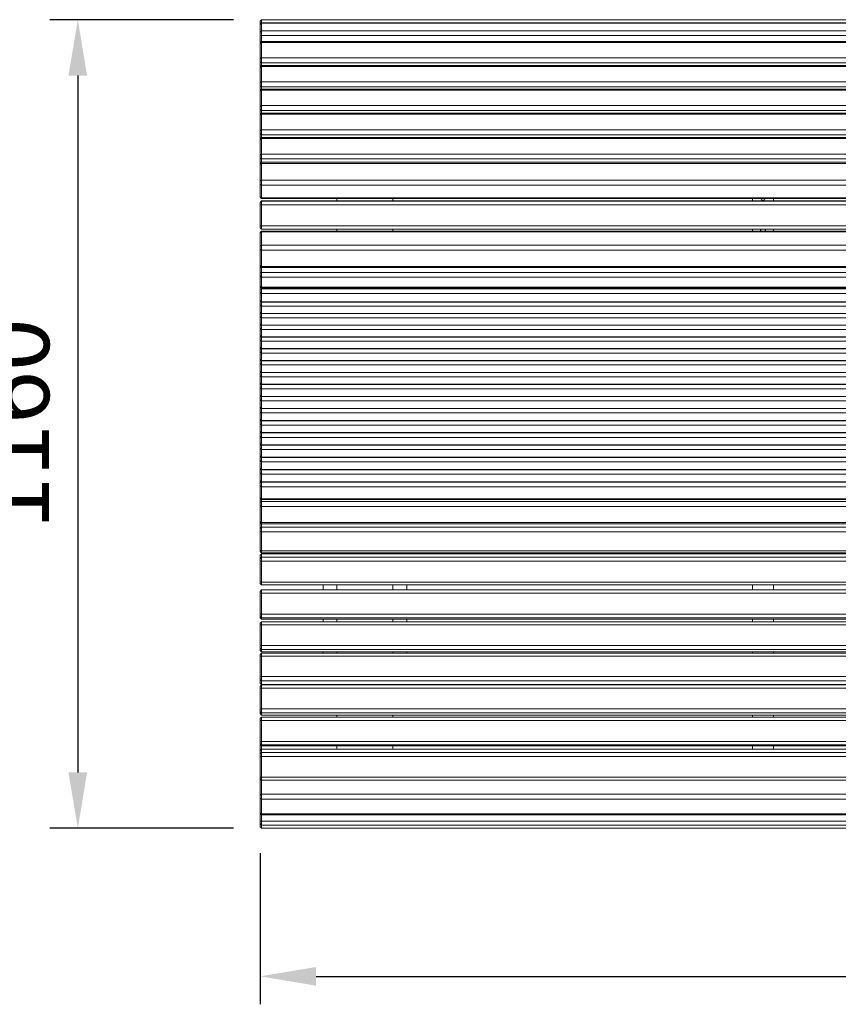
# Model space of a CAD drawing. Units: millimetres. Extents: x 134 to 12255, y 254 to 10672.
# Drawn here: x 2227 to 3399, y 3562 to 4972 of the extents above; entities that cross this region are included whole.
import ezdxf

# ---------------------------------------------------------------- set-up
doc = ezdxf.new("R2010")
doc.units = ezdxf.units.MM
doc.header["$PDSIZE"] = -1
doc.layers.add('VELOPA-DIM', color=2, linetype='Continuous', lineweight=15)
doc.layers.add('VELOPA-Dun', color=6, linetype='Continuous', lineweight=9)
doc.styles.add('2-5TXT', font='arial.ttf')
doc.dimstyles.new('VELOPA', dxfattribs={"dimscale": 0, "dimtxt": 2.5, "dimasz": 2, "dimexe": 1, "dimexo": 1, "dimgap": 1, "dimtad": 1, "dimdec": 0, "dimdsep": 46, "dimtxsty": '2-5TXT', "dimcen": 8, "dimadec": 1, "dimazin": 0, "dimtfac": 1, "dimtdec": 0, "dimtmove": 0, "dimatfit": 3, "dimfxl": 1, "dimtolj": 1, "dimtzin": 0, "dimarcsym": 0})

# ---------------------------------------------------------------- blocks, each defined once
blk = doc.blocks.new('*D6')
at = {"layer": 'DEFPOINTS', "color": 0, "transparency": 16777216}
for p in [(2571.3, 3818.7), (4571.3, 3818.7), (4571.3, 3602.3)]:
    blk.add_point(p, dxfattribs=at)
at = {"layer": 'VELOPA-DIM', "color": 0, "lineweight": -2, "transparency": 16777216}
for p, q in [((2571.3, 3778.7), (2571.3, 3562.3)), ((4571.3, 3778.7), (4571.3, 3562.3)), ((2651.3, 3602.3), (4491.3, 3602.3))]:
    blk.add_line(p, q, dxfattribs=at)
at = {"layer": 'VELOPA-DIM', "color": 0, "transparency": 16777216}
for points in [[(2651.3, 3615.7), (2651.3, 3589), (2571.3, 3602.3)], [(4491.3, 3615.7), (4491.3, 3589), (4571.3, 3602.3)]]:
    blk.add_solid(points, dxfattribs=at)
at = {"layer": 'VELOPA-DIM', "color": 0, "transparency": 16777216, "insert": (3571.3, 3693.4), "char_height": 100, "attachment_point": 5, "style": '2-5TXT'}
blk.add_mtext('\\A1;2000', dxfattribs=at)
blk = doc.blocks.new('*D18')
at = {"layer": 'DEFPOINTS', "color": 0, "transparency": 16777216}
for p in [(2573.3, 4971.9), (2310.2, 3814.3), (2573.3, 3814.3)]:
    blk.add_point(p, dxfattribs=at)
at = {"layer": 'VELOPA-DIM', "color": 0, "lineweight": -2, "transparency": 16777216}
for p, q in [((2533.3, 4971.9), (2270.2, 4971.9)), ((2310.2, 4891.9), (2310.2, 3894.3)), ((2533.3, 3814.3), (2270.2, 3814.3))]:
    blk.add_line(p, q, dxfattribs=at)
at = {"layer": 'VELOPA-DIM', "color": 0, "transparency": 16777216}
for points in [[(2296.8, 4891.9), (2323.5, 4891.9), (2310.2, 4971.9)], [(2296.8, 3894.3), (2323.5, 3894.3), (2310.2, 3814.3)]]:
    blk.add_solid(points, dxfattribs=at)
at = {"layer": 'VELOPA-DIM', "color": 0, "transparency": 16777216, "insert": (2219.1, 4393.1), "char_height": 100, "attachment_point": 5, "rotation": 90, "style": '2-5TXT'}
blk.add_mtext('\\A1;1160', dxfattribs=at)

msp = doc.modelspace()

# ---------------------------------------------------------------- linework, layer by layer
at = {"layer": 'VELOPA-Dun', "linetype": 'Continuous', "lineweight": 5}
for p, q in [((2573.3, 4971.9), (2571.3, 4969.9)), ((2571.3, 4967.1), (2571.3, 4969.9)), ((2573.3, 4967.3), (2571.3, 4965.3)), ((2571.3, 4965.3), (2571.3, 4967.1)), ((2571.3, 4967.1), (2573.1, 4967.1)), ((2571.3, 4965.1), (2573.3, 4967)), ((2571.3, 4965.1), (2571.3, 4965.3)), ((2571.3, 4953.9), (2571.3, 4965.1)), ((4569.3, 4971.9), (2573.3, 4971.9)), ((2573.3, 4967.3), (2573.3, 4971.9)), ((4569.3, 4967.3), (2573.3, 4967.3)), ((2573.3, 4967), (2573.3, 4967.3)), ((2573.3, 4955.8), (2573.3, 4967)), ((4569.3, 4967), (2573.3, 4967)), ((2571.3, 4953.9), (2573.3, 4955.8)), ((2571.3, 4950), (2571.3, 4953.9)), ((2571.3, 4950), (2573.3, 4949.3)), ((2571.3, 4938.7), (2571.3, 4950)), ((2573.3, 4949.3), (2573.3, 4955.8)), ((4569.3, 4955.8), (2573.3, 4955.8)), ((4569.3, 4949.3), (2573.3, 4949.3)), ((2573.3, 4940.7), (2573.3, 4949.3)), ((2573.3, 4940.7), (2571.3, 4938.7)), ((2571.3, 4937.7), (2573.3, 4939.1)), ((2571.3, 4937.7), (2571.3, 4938.7)), ((2571.3, 4916), (2571.3, 4937.7)), ((4569.3, 4940.7), (2573.3, 4940.7)), ((2573.3, 4939.1), (2573.3, 4940.7)), ((2573.3, 4917.4), (2573.3, 4939.1)), ((4569.3, 4939.1), (2573.3, 4939.1)), ((2571.3, 4916), (2573.3, 4917.4)), ((2571.3, 4911.7), (2571.3, 4916)), ((2571.3, 4911.7), (2573.3, 4910.3)), ((2571.3, 4904.3), (2571.3, 4911.7)), ((2573.3, 4906.3), (2571.3, 4904.3)), ((2573.3, 4910.3), (2573.3, 4917.4)), ((4569.3, 4917.4), (2573.3, 4917.4)), ((4569.3, 4910.3), (2573.3, 4910.3)), ((2573.3, 4906.3), (2573.3, 4910.3)), ((4569.3, 4906.3), (2573.3, 4906.3)), ((2573.3, 4904.7), (2573.3, 4906.3)), ((2571.3, 4903.3), (2573.3, 4904.7)), ((2571.3, 4903.3), (2571.3, 4904.3)), ((2571.3, 4881.7), (2571.3, 4903.3)), ((2573.3, 4883), (2573.3, 4904.7)), ((4569.3, 4904.7), (2573.3, 4904.7)), ((2571.3, 4881.7), (2573.3, 4883)), ((2571.3, 4877.4), (2571.3, 4881.7)), ((2571.3, 4877.4), (2573.3, 4876)), ((2571.3, 4870.4), (2571.3, 4877.4)), ((2573.3, 4876), (2573.3, 4883)), ((4569.3, 4883), (2573.3, 4883)), ((2573.3, 4872.4), (2571.3, 4870.4)), ((2571.3, 4869.4), (2573.3, 4870.8)), ((2571.3, 4869.4), (2571.3, 4870.4)), ((2571.3, 4847.5), (2571.3, 4869.4)), ((4569.3, 4876), (2573.3, 4876)), ((2573.3, 4872.4), (2573.3, 4876)), ((4569.3, 4872.4), (2573.3, 4872.4)), ((2573.3, 4870.8), (2573.3, 4872.4)), ((2573.3, 4848.9), (2573.3, 4870.8)), ((4569.3, 4870.8), (2573.3, 4870.8)), ((2571.3, 4847.5), (2573.3, 4848.9)), ((2571.3, 4843.3), (2571.3, 4847.5)), ((2571.3, 4843.3), (2573.3, 4841.8)), ((2571.3, 4836.1), (2571.3, 4843.3)), ((2573.3, 4838.1), (2571.3, 4836.1)), ((2571.3, 4835.1), (2573.3, 4836.5)), ((2571.3, 4835.1), (2571.3, 4836.1)), ((2571.3, 4813), (2571.3, 4835.1)), ((2573.3, 4841.8), (2573.3, 4848.9)), ((4569.3, 4848.9), (2573.3, 4848.9)), ((4569.3, 4841.8), (2573.3, 4841.8)), ((2573.3, 4838.1), (2573.3, 4841.8)), ((4569.3, 4838.1), (2573.3, 4838.1)), ((2573.3, 4836.5), (2573.3, 4838.1)), ((2573.3, 4814.4), (2573.3, 4836.5)), ((4569.3, 4836.5), (2573.3, 4836.5)), ((2571.3, 4813), (2573.3, 4814.4)), ((2571.3, 4808.8), (2571.3, 4813)), ((2571.3, 4808.8), (2573.3, 4807.3)), ((2571.3, 4801.5), (2571.3, 4808.8)), ((2573.3, 4807.3), (2573.3, 4814.4)), ((4569.3, 4814.4), (2573.3, 4814.4)), ((4569.3, 4807.3), (2573.3, 4807.3)), ((2573.3, 4803.5), (2573.3, 4807.3)), ((2573.3, 4803.5), (2571.3, 4801.5)), ((2571.3, 4800.5), (2573.3, 4801.9)), ((2571.3, 4800.5), (2571.3, 4801.5)), ((2571.3, 4778.2), (2571.3, 4800.5)), ((4569.3, 4803.5), (2573.3, 4803.5)), ((2573.3, 4801.9), (2573.3, 4803.5)), ((2573.3, 4779.6), (2573.3, 4801.9)), ((4569.3, 4801.9), (2573.3, 4801.9)), ((2571.3, 4778.2), (2573.3, 4779.6)), ((2573.3, 4772.5), (2573.3, 4779.6)), ((4569.3, 4779.6), (2573.3, 4779.6)), ((2571.3, 4774), (2571.3, 4778.2)), ((2571.3, 4774), (2573.3, 4772.5)), ((2571.3, 4765.9), (2571.3, 4774)), ((2573.3, 4767.9), (2571.3, 4765.9)), ((2571.3, 4764.7), (2573.3, 4765.9)), ((2571.3, 4764.7), (2571.3, 4765.9)), ((2571.3, 4740.8), (2571.3, 4764.7)), ((4569.3, 4772.5), (2573.3, 4772.5)), ((2573.3, 4767.9), (2573.3, 4772.5)), ((4569.3, 4767.9), (2573.3, 4767.9)), ((2573.3, 4765.9), (2573.3, 4767.9)), ((2573.3, 4742), (2573.3, 4765.9)), ((4569.3, 4765.9), (2573.3, 4765.9)), ((2571.3, 4740.8), (2573.3, 4742)), ((2571.3, 4736.6), (2571.3, 4740.8)), ((2571.3, 4736.6), (2573.3, 4735)), ((2571.3, 4718.5), (2571.3, 4736.6)), ((2573.3, 4735), (2573.3, 4742)), ((4569.3, 4742), (2573.3, 4742)), ((4569.3, 4735), (2573.3, 4735)), ((2573.3, 4716.9), (2573.3, 4735)), ((2571.3, 4718.5), (2573.3, 4716.9)), ((2571.3, 4717.8), (2571.3, 4718.5)), ((2571.3, 4717.8), (2573.3, 4715.8)), ((2571.3, 4710.4), (2573.3, 4712.4)), ((2571.3, 4710), (2573.3, 4712)), ((2571.3, 4710), (2571.3, 4710.4)), ((2571.3, 4706.9), (2571.3, 4710)), ((4569.3, 4716.9), (2573.3, 4716.9)), ((2573.3, 4715.8), (2573.3, 4716.9)), ((2573.3, 4715.8), (4569.3, 4715.8)), ((2573.3, 4712), (2573.3, 4712.4)), ((4569.3, 4712.4), (2573.3, 4712.4)), ((2573.3, 4706.9), (2573.3, 4712)), ((4569.3, 4712), (2573.3, 4712)), ((2681.3, 4712.4), (2681.3, 4715.8)), ((2761.3, 4712.4), (2761.3, 4715.8)), ((3276.3, 4712.4), (3276.3, 4715.8)), ((3306.3, 4712.4), (3306.3, 4715.8)), ((2571.3, 4706.9), (2573.3, 4706.9)), ((2571.3, 4676.9), (2571.3, 4706.9)), ((4569.3, 4706.9), (2573.3, 4706.9)), ((2573.3, 4676.9), (2573.3, 4706.9)), ((2571.3, 4676.9), (2573.3, 4676.9)), ((2571.3, 4674), (2571.3, 4676.9)), ((2571.3, 4674), (2573.3, 4672)), ((2573.3, 4669.2), (2571.3, 4667.2)), ((2571.3, 4666.5), (2573.3, 4668.1)), ((2571.3, 4666.5), (2571.3, 4667.2)), ((2571.3, 4647.7), (2571.3, 4666.5)), ((4569.3, 4676.9), (2573.3, 4676.9)), ((2573.3, 4672), (2573.3, 4676.9)), ((4569.3, 4672), (2573.3, 4672)), ((4569.3, 4669.2), (2573.3, 4669.2)), ((2573.3, 4668.1), (2573.3, 4669.2)), ((2573.3, 4649.2), (2573.3, 4668.1)), ((4569.3, 4668.1), (2573.3, 4668.1)), ((2681.3, 4669.2), (2681.3, 4672)), ((2761.3, 4669.2), (2761.3, 4672)), ((3276.3, 4669.2), (3276.3, 4672)), ((3306.3, 4669.2), (3306.3, 4672)), ((2571.3, 4647.7), (2573.3, 4649.2)), ((2571.3, 4643.5), (2571.3, 4647.7)), ((2571.3, 4643.5), (2573.3, 4642.2)), ((2571.3, 4620.1), (2571.3, 4643.5)), ((2573.3, 4642.2), (2573.3, 4649.2)), ((4569.3, 4649.2), (2573.3, 4649.2)), ((4569.3, 4642.2), (2573.3, 4642.2)), ((2573.3, 4618.8), (2573.3, 4642.2)), ((2571.3, 4620.1), (2573.3, 4618.8)), ((2571.3, 4619), (2571.3, 4620.1)), ((2571.3, 4619), (2573.3, 4617)), ((2571.3, 4609.2), (2571.3, 4619)), ((2571.3, 4609.2), (2573.3, 4610.2)), ((4569.3, 4618.8), (2573.3, 4618.8)), ((2573.3, 4617), (2573.3, 4618.8)), ((2573.3, 4617), (4569.3, 4617)), ((2573.3, 4610.2), (2573.3, 4617)), ((2573.3, 4603.4), (2573.3, 4610.2)), ((4569.3, 4610.2), (2573.3, 4610.2)), ((2571.3, 4605.1), (2571.3, 4609.2)), ((2571.3, 4605.1), (2573.3, 4603.4)), ((2571.3, 4590.5), (2571.3, 4605.1)), ((4569.3, 4603.4), (2573.3, 4603.4)), ((2573.3, 4588.8), (2573.3, 4603.4)), ((2571.3, 4590.5), (2573.3, 4588.8)), ((2571.3, 4590.1), (2571.3, 4590.5)), ((2571.3, 4590.1), (2573.3, 4588.1)), ((2571.3, 4585.9), (2571.3, 4590.1)), ((2571.3, 4585.9), (2573.3, 4586.7)), ((2571.3, 4581.9), (2571.3, 4585.9)), ((2571.3, 4581.9), (2573.3, 4580.1)), ((2571.3, 4569.9), (2571.3, 4581.9)), ((4569.3, 4588.8), (2573.3, 4588.8)), ((2573.3, 4588.1), (2573.3, 4588.8)), ((2573.3, 4588.1), (4569.3, 4588.1)), ((2573.3, 4586.7), (2573.3, 4588.1)), ((2573.3, 4580.1), (2573.3, 4586.7)), ((4569.3, 4586.7), (2573.3, 4586.7)), ((2571.3, 4569.9), (2573.3, 4568.1)), ((2571.3, 4569.7), (2571.3, 4569.9)), ((2571.3, 4569.7), (2573.3, 4567.7)), ((2571.3, 4567.5), (2571.3, 4569.7)), ((2571.3, 4567.5), (2572.9, 4568)), ((2571.3, 4563.6), (2571.3, 4567.5)), ((4569.3, 4580.1), (2573.3, 4580.1)), ((2573.3, 4568.1), (2573.3, 4580.1)), ((4569.3, 4568.1), (2573.3, 4568.1)), ((2573.3, 4567.7), (2573.3, 4568.1)), ((2573.3, 4567.7), (4569.3, 4567.7)), ((2573.3, 4561.8), (2573.3, 4567.7)), ((2571.3, 4563.6), (2573.3, 4561.8)), ((2571.3, 4553.3), (2571.3, 4563.6)), ((2571.3, 4553.3), (2573.3, 4551.4)), ((2571.3, 4553.1), (2571.3, 4553.3)), ((2571.3, 4553.1), (2573.3, 4551.1)), ((2571.3, 4550.8), (2571.3, 4553.1)), ((4569.3, 4561.8), (2573.3, 4561.8)), ((2573.3, 4551.4), (2573.3, 4561.8)), ((2571.3, 4550.8), (2573, 4551.4)), ((2571.3, 4546.9), (2571.3, 4550.8)), ((2571.3, 4546.9), (2573.3, 4545.1)), ((2571.3, 4536.5), (2571.3, 4546.9)), ((4569.3, 4551.4), (2573.3, 4551.4)), ((2573.3, 4551.1), (2573.3, 4551.4)), ((2573.3, 4551.1), (4569.3, 4551.1)), ((2573.3, 4545.1), (2573.3, 4551.1)), ((4569.3, 4545.1), (2573.3, 4545.1)), ((2573.3, 4534.7), (2573.3, 4545.1)), ((2571.3, 4536.5), (2573.3, 4534.7)), ((2571.3, 4536.4), (2571.3, 4536.5)), ((2571.3, 4536.4), (2573.3, 4534.4)), ((2571.3, 4534), (2571.3, 4536.4)), ((2571.3, 4534), (2573, 4534.6)), ((2571.3, 4530.2), (2571.3, 4534)), ((2571.3, 4530.2), (2573.3, 4528.3)), ((2571.3, 4519.7), (2571.3, 4530.2)), ((4569.3, 4534.7), (2573.3, 4534.7)), ((2573.3, 4534.4), (2573.3, 4534.7)), ((2573.3, 4534.4), (4569.3, 4534.4)), ((2573.3, 4528.3), (2573.3, 4534.4)), ((4569.3, 4528.3), (2573.3, 4528.3)), ((2573.3, 4517.9), (2573.3, 4528.3)), ((2571.3, 4519.7), (2573.3, 4517.9)), ((2571.3, 4519.6), (2571.3, 4519.7)), ((2571.3, 4519.6), (2573.3, 4517.6)), ((2571.3, 4517.2), (2571.3, 4519.6)), ((2571.3, 4517.2), (2573, 4517.8)), ((2571.3, 4513.4), (2571.3, 4517.2)), ((2571.3, 4513.4), (2573.3, 4511.5)), ((2571.3, 4502.9), (2571.3, 4513.4)), ((4569.3, 4517.9), (2573.3, 4517.9)), ((2573.3, 4517.6), (2573.3, 4517.9)), ((2573.3, 4517.6), (4569.3, 4517.6)), ((2573.3, 4511.5), (2573.3, 4517.6)), ((4569.3, 4511.5), (2573.3, 4511.5)), ((2573.3, 4501), (2573.3, 4511.5)), ((2571.3, 4502.9), (2573.3, 4501)), ((2571.3, 4502.7), (2571.3, 4502.9)), ((2571.3, 4502.7), (2573.3, 4500.7)), ((2571.3, 4500.3), (2571.3, 4502.7)), ((2571.3, 4500.3), (2573, 4500.9)), ((2571.3, 4496.4), (2571.3, 4500.3)), ((4569.3, 4501), (2573.3, 4501)), ((2573.3, 4500.7), (2573.3, 4501)), ((2573.3, 4500.7), (4569.3, 4500.7)), ((2573.3, 4494.6), (2573.3, 4500.7)), ((2571.3, 4496.4), (2573.3, 4494.6)), ((2571.3, 4485.9), (2571.3, 4496.4)), ((2571.3, 4485.9), (2573.3, 4484)), ((2571.3, 4485.7), (2571.3, 4485.9)), ((2571.3, 4485.7), (2573.3, 4483.7)), ((2571.3, 4483.3), (2571.3, 4485.7)), ((2571.3, 4483.3), (2573, 4483.9)), ((2571.3, 4479.5), (2571.3, 4483.3)), ((4569.3, 4494.6), (2573.3, 4494.6)), ((2573.3, 4484), (2573.3, 4494.6)), ((4569.3, 4484), (2573.3, 4484)), ((2573.3, 4483.7), (2573.3, 4484)), ((2573.3, 4483.7), (4569.3, 4483.7)), ((2573.3, 4477.6), (2573.3, 4483.7)), ((2571.3, 4479.5), (2573.3, 4477.6)), ((2571.3, 4468.9), (2571.3, 4479.5)), ((2571.3, 4468.9), (2573.3, 4467)), ((2571.3, 4468.7), (2571.3, 4468.9)), ((2571.3, 4468.7), (2573.3, 4466.7)), ((2571.3, 4466.3), (2571.3, 4468.7)), ((4569.3, 4477.6), (2573.3, 4477.6)), ((2573.3, 4467), (2573.3, 4477.6)), ((2571.3, 4466.3), (2573.1, 4466.9)), ((2571.3, 4462.4), (2571.3, 4466.3)), ((2571.3, 4462.4), (2573.3, 4460.5)), ((2571.3, 4451.8), (2571.3, 4462.4)), ((4569.3, 4467), (2573.3, 4467)), ((2573.3, 4466.7), (2573.3, 4467)), ((2573.3, 4466.7), (4569.3, 4466.7)), ((2573.3, 4460.5), (2573.3, 4466.7)), ((4569.3, 4460.5), (2573.3, 4460.5)), ((2573.3, 4449.9), (2573.3, 4460.5)), ((2571.3, 4451.8), (2573.3, 4449.9)), ((2571.3, 4451.6), (2571.3, 4451.8)), ((2571.3, 4451.6), (2573.3, 4449.6)), ((2571.3, 4449.1), (2571.3, 4451.6)), ((2571.3, 4449.1), (2573.1, 4449.8)), ((2571.3, 4445.2), (2571.3, 4449.1)), ((2571.3, 4445.2), (2573.3, 4443.4)), ((2571.3, 4434.6), (2571.3, 4445.2)), ((4569.3, 4449.9), (2573.3, 4449.9)), ((2573.3, 4449.6), (2573.3, 4449.9)), ((2573.3, 4449.6), (4569.3, 4449.6)), ((2573.3, 4443.4), (2573.3, 4449.6)), ((4569.3, 4443.4), (2573.3, 4443.4)), ((2573.3, 4432.7), (2573.3, 4443.4)), ((2571.3, 4434.6), (2573.3, 4432.7)), ((2571.3, 4434.4), (2571.3, 4434.6)), ((2571.3, 4434.4), (2573.3, 4432.4)), ((2571.3, 4431.9), (2571.3, 4434.4)), ((2571.3, 4431.9), (2573.1, 4432.6)), ((2571.3, 4428), (2571.3, 4431.9)), ((2571.3, 4428), (2573.3, 4426.2)), ((2571.3, 4417.3), (2571.3, 4428)), ((4569.3, 4432.7), (2573.3, 4432.7)), ((2573.3, 4432.4), (2573.3, 4432.7)), ((2573.3, 4432.4), (4569.3, 4432.4)), ((2573.3, 4426.2), (2573.3, 4432.4)), ((4569.3, 4426.2), (2573.3, 4426.2)), ((2573.3, 4415.4), (2573.3, 4426.2)), ((2571.3, 4417.3), (2573.3, 4415.4)), ((2571.3, 4417.1), (2571.3, 4417.3)), ((2571.3, 4417.1), (2573.3, 4415.1)), ((2571.3, 4414.6), (2571.3, 4417.1)), ((2571.3, 4414.6), (2573.1, 4415.3)), ((2571.3, 4410.7), (2571.3, 4414.6)), ((4569.3, 4415.4), (2573.3, 4415.4)), ((2573.3, 4415.1), (2573.3, 4415.4)), ((2573.3, 4415.1), (4569.3, 4415.1)), ((2573.3, 4408.9), (2573.3, 4415.1)), ((2571.3, 4410.7), (2573.3, 4408.9)), ((2571.3, 4400), (2571.3, 4410.7)), ((2571.3, 4400), (2573.3, 4398.1)), ((2571.3, 4399.7), (2571.3, 4400)), ((2571.3, 4399.7), (2573.3, 4397.7)), ((2571.3, 4397.2), (2571.3, 4399.7)), ((4569.3, 4408.9), (2573.3, 4408.9)), ((2573.3, 4398.1), (2573.3, 4408.9)), ((4569.3, 4398.1), (2573.3, 4398.1)), ((2573.3, 4397.7), (2573.3, 4398.1)), ((2571.3, 4397.2), (2573.1, 4397.9)), ((2571.3, 4393.4), (2571.3, 4397.2)), ((2571.3, 4393.4), (2573.3, 4391.5)), ((2571.3, 4382.5), (2571.3, 4393.4)), ((2573.3, 4397.7), (4569.3, 4397.7)), ((2573.3, 4391.5), (2573.3, 4397.7)), ((4569.3, 4391.5), (2573.3, 4391.5)), ((2573.3, 4380.7), (2573.3, 4391.5)), ((2571.3, 4382.5), (2573.3, 4380.7)), ((2571.3, 4382.3), (2571.3, 4382.5)), ((2571.3, 4382.3), (2573.3, 4380.3)), ((2571.3, 4379.8), (2571.3, 4382.3)), ((2571.3, 4379.8), (2573.1, 4380.5)), ((2571.3, 4375.9), (2571.3, 4379.8)), ((2571.3, 4375.9), (2573.3, 4374)), ((2571.3, 4365), (2571.3, 4375.9)), ((4569.3, 4380.7), (2573.3, 4380.7)), ((2573.3, 4380.3), (2573.3, 4380.7)), ((2573.3, 4380.3), (4569.3, 4380.3)), ((2573.3, 4374), (2573.3, 4380.3)), ((4569.3, 4374), (2573.3, 4374)), ((2573.3, 4363.2), (2573.3, 4374)), ((2571.3, 4365), (2573.3, 4363.2)), ((2571.3, 4364.8), (2571.3, 4365)), ((2571.3, 4364.8), (2573.3, 4362.8)), ((2571.3, 4362.3), (2571.3, 4364.8)), ((2571.3, 4362.3), (2573.1, 4363)), ((2571.3, 4358.4), (2571.3, 4362.3)), ((2571.3, 4358.4), (2573.3, 4356.5)), ((2571.3, 4347.5), (2571.3, 4358.4)), ((4569.3, 4363.2), (2573.3, 4363.2)), ((2573.3, 4362.8), (2573.3, 4363.2)), ((2573.3, 4362.8), (4569.3, 4362.8)), ((2573.3, 4356.5), (2573.3, 4362.8)), ((4569.3, 4356.5), (2573.3, 4356.5)), ((2573.3, 4345.6), (2573.3, 4356.5)), ((2571.3, 4347.5), (2573.3, 4345.6)), ((2571.3, 4347.3), (2571.3, 4347.5)), ((2571.3, 4347.3), (2573.3, 4345.3)), ((2571.3, 4344.7), (2571.3, 4347.3)), ((2571.3, 4344.7), (2573.2, 4345.4)), ((2571.3, 4340.8), (2571.3, 4344.7)), ((4569.3, 4345.6), (2573.3, 4345.6)), ((2573.3, 4345.3), (2573.3, 4345.6)), ((2573.3, 4345.3), (4569.3, 4345.3)), ((2573.3, 4338.9), (2573.3, 4345.3)), ((2571.3, 4340.8), (2573.3, 4338.9)), ((2571.3, 4329.8), (2571.3, 4340.8)), ((2571.3, 4329.8), (2573.3, 4327.9)), ((2571.3, 4329.6), (2571.3, 4329.8)), ((2571.3, 4329.6), (2573.3, 4327.6)), ((2571.3, 4327), (2571.3, 4329.6)), ((2571.3, 4327), (2573.2, 4327.7)), ((4569.3, 4338.9), (2573.3, 4338.9)), ((2573.3, 4327.9), (2573.3, 4338.9)), ((4569.3, 4327.9), (2573.3, 4327.9)), ((2573.3, 4327.6), (2573.3, 4327.9)), ((2573.3, 4327.6), (4569.3, 4327.6)), ((2573.3, 4321.2), (2573.3, 4327.6)), ((2571.3, 4323.1), (2571.3, 4327)), ((2571.3, 4323.1), (2573.3, 4321.2)), ((2571.3, 4312.1), (2571.3, 4323.1)), ((4569.3, 4321.2), (2573.3, 4321.2)), ((2573.3, 4310.2), (2573.3, 4321.2)), ((2571.3, 4312.1), (2573.3, 4310.2)), ((2571.3, 4311.9), (2571.3, 4312.1)), ((2571.3, 4311.9), (2573.3, 4309.9)), ((2571.3, 4309), (2571.3, 4311.9)), ((2571.3, 4309), (2573.1, 4310)), ((2571.3, 4304.8), (2571.3, 4309)), ((2571.3, 4304.8), (2573.3, 4303.2)), ((2571.3, 4287.6), (2571.3, 4304.8)), ((4569.3, 4310.2), (2573.3, 4310.2)), ((2573.3, 4309.9), (2573.3, 4310.2)), ((2573.3, 4309.9), (4569.3, 4309.9)), ((2573.3, 4303.2), (2573.3, 4309.9)), ((4569.3, 4303.2), (2573.3, 4303.2)), ((2573.3, 4285.9), (2573.3, 4303.2)), ((2571.3, 4287.6), (2573.3, 4285.9)), ((2571.3, 4287), (2571.3, 4287.6)), ((2571.3, 4287), (2573.3, 4285)), ((2571.3, 4280.8), (2571.3, 4287)), ((4569.3, 4285.9), (2573.3, 4285.9)), ((2573.3, 4285), (2573.3, 4285.9)), ((2571.3, 4280.8), (2573.3, 4282.3)), ((2571.3, 4276.5), (2571.3, 4280.8)), ((2571.3, 4276.5), (2573.3, 4275.2)), ((2571.3, 4253.5), (2571.3, 4276.5)), ((2573.3, 4285), (4569.3, 4285)), ((2573.3, 4282.3), (2573.3, 4285)), ((2573.3, 4275.2), (2573.3, 4282.3)), ((4569.3, 4282.3), (2573.3, 4282.3)), ((4569.3, 4275.2), (2573.3, 4275.2)), ((2573.3, 4252.2), (2573.3, 4275.2)), ((2571.3, 4253.5), (2573.3, 4252.2)), ((2571.3, 4252.4), (2571.3, 4253.5)), ((2571.3, 4252.4), (2573.3, 4250.4)), ((2571.3, 4243.7), (2571.3, 4252.4)), ((2571.3, 4243.7), (2573.3, 4245.5)), ((2571.3, 4239.7), (2571.3, 4243.7)), ((4569.3, 4252.2), (2573.3, 4252.2)), ((2573.3, 4250.4), (2573.3, 4252.2)), ((2573.3, 4250.4), (4569.3, 4250.4)), ((2573.3, 4245.5), (2573.3, 4250.4)), ((2573.3, 4238.9), (2573.3, 4245.5)), ((4569.3, 4245.5), (2573.3, 4245.5)), ((2571.3, 4239.7), (2573.3, 4238.9)), ((2571.3, 4212.4), (2571.3, 4239.7)), ((4569.3, 4238.9), (2573.3, 4238.9)), ((2573.3, 4211.6), (2573.3, 4238.9)), ((2571.3, 4212.4), (2573.3, 4211.6)), ((2571.3, 4210.7), (2571.3, 4212.4)), ((2571.3, 4210.7), (2573.3, 4208.7)), ((2573.3, 4207.3), (2571.3, 4205.3)), ((2571.3, 4205.3), (2573.3, 4207.3)), ((2571.3, 4200.3), (2571.3, 4205.3)), ((2571.3, 4205.3), (2571.3, 4205.3)), ((2571.3, 4200.3), (2573.3, 4202.3)), ((4569.3, 4211.6), (2573.3, 4211.6)), ((2573.3, 4208.7), (2573.3, 4211.6)), ((2573.3, 4208.7), (4569.3, 4208.7)), ((4569.3, 4207.3), (2573.3, 4207.3)), ((2573.3, 4202.3), (2573.3, 4207.3)), ((4569.3, 4207.3), (2573.3, 4207.3)), ((2573.3, 4207.3), (2573.3, 4207.3)), ((2573.3, 4196.5), (2573.3, 4202.3)), ((4569.3, 4202.3), (2573.3, 4202.3)), ((2681.3, 4207.3), (2681.3, 4208.7)), ((2761.3, 4207.3), (2761.3, 4208.7)), ((3276.3, 4207.3), (3276.3, 4208.7)), ((3306.3, 4207.3), (3306.3, 4208.7)), ((2571.3, 4196.8), (2571.3, 4200.3)), ((2571.3, 4196.8), (2573.3, 4196.5)), ((2571.3, 4167.3), (2571.3, 4196.8)), ((4569.3, 4196.5), (2573.3, 4196.5)), ((2573.3, 4166.9), (2573.3, 4196.5)), ((2571.3, 4167.3), (2573.3, 4166.9)), ((2571.3, 4164.8), (2571.3, 4167.3)), ((2571.3, 4164.8), (2573.3, 4162.8)), ((4569.3, 4166.9), (2573.3, 4166.9)), ((2573.3, 4162.8), (2573.3, 4166.9)), ((2573.3, 4162.8), (4569.3, 4162.8)), ((2661.3, 4155.5), (2661.3, 4162.8)), ((2681.3, 4155.5), (2681.3, 4162.8)), ((2761.3, 4155.5), (2761.3, 4162.8)), ((2781.3, 4162.8), (2781.3, 4155.5)), ((3276.3, 4155.5), (3276.3, 4162.8)), ((3306.3, 4155.5), (3306.3, 4162.8)), ((2573.3, 4155.5), (2571.3, 4153.5)), ((2571.3, 4150.7), (2571.3, 4153.5)), ((2571.3, 4150.7), (2573.3, 4150.8)), ((2571.3, 4120.7), (2571.3, 4150.7)), ((4569.3, 4155.5), (2573.3, 4155.5)), ((2573.3, 4150.8), (2573.3, 4155.5)), ((2573.3, 4120.8), (2573.3, 4150.8)), ((4569.3, 4150.8), (2573.3, 4150.8)), ((2571.3, 4120.7), (2573.3, 4120.8)), ((2571.3, 4117.5), (2571.3, 4120.7)), ((2571.3, 4117.5), (2573.3, 4115.5)), ((2571.3, 4115.7), (2571.3, 4117.5)), ((2573.3, 4115.5), (2573.3, 4120.8)), ((4569.3, 4120.8), (2573.3, 4120.8)), ((2571.3, 4115.7), (2573.3, 4113.7)), ((2571.3, 4115.7), (2573.3, 4113.8)), ((2571.3, 4115.7), (2571.3, 4115.7)), ((2573.3, 4110.1), (2571.3, 4108.1)), ((2571.3, 4105.5), (2571.3, 4108.1)), ((2571.3, 4105.5), (2573.3, 4105.7)), ((2571.3, 4075.7), (2571.3, 4105.5)), ((4569.3, 4115.5), (2573.3, 4115.5)), ((2573.3, 4113.8), (2573.3, 4115.5)), ((4569.3, 4113.8), (2573.3, 4113.8)), ((2573.3, 4113.7), (2573.3, 4113.8)), ((2573.3, 4113.7), (4569.3, 4113.7)), ((4569.3, 4110.1), (2573.3, 4110.1)), ((2573.3, 4105.7), (2573.3, 4110.1)), ((2573.3, 4076), (2573.3, 4105.7)), ((4569.3, 4105.7), (2573.3, 4105.7)), ((2661.3, 4110.1), (2661.3, 4113.7)), ((2681.3, 4110.1), (2681.3, 4113.7)), ((2761.3, 4110.1), (2761.3, 4113.7)), ((2781.3, 4113.7), (2781.3, 4110.1)), ((3276.3, 4110.1), (3276.3, 4113.7)), ((3306.3, 4110.1), (3306.3, 4113.7)), ((2571.3, 4075.7), (2573.3, 4076)), ((2571.3, 4072.4), (2571.3, 4075.7)), ((2573.3, 4070.4), (2573.3, 4076)), ((4569.3, 4076), (2573.3, 4076)), ((2571.3, 4072.4), (2573.3, 4070.4)), ((2571.3, 4068.7), (2571.3, 4072.4)), ((2571.3, 4068.7), (2573.3, 4066.7)), ((2571.3, 4068.7), (2573.3, 4066.7)), ((2571.3, 4068.7), (2571.3, 4068.7)), ((2573.3, 4065), (2571.3, 4063)), ((2571.3, 4060.6), (2571.3, 4063)), ((2571.3, 4060.6), (2573.3, 4060.9)), ((2571.3, 4031), (2571.3, 4060.6)), ((4569.3, 4070.4), (2573.3, 4070.4)), ((2573.3, 4066.7), (2573.3, 4070.4)), ((2573.3, 4066.7), (4569.3, 4066.7)), ((4569.3, 4066.7), (2573.3, 4066.7)), ((2573.3, 4066.7), (2573.3, 4066.7)), ((4569.3, 4065), (2573.3, 4065)), ((2573.3, 4060.9), (2573.3, 4065)), ((2573.3, 4031.4), (2573.3, 4060.9)), ((4569.3, 4060.9), (2573.3, 4060.9)), ((2661.3, 4065), (2661.3, 4066.7)), ((2681.3, 4065), (2681.3, 4066.7)), ((2761.3, 4065), (2761.3, 4066.7)), ((2781.3, 4066.7), (2781.3, 4065)), ((3276.3, 4065), (3276.3, 4066.7)), ((3306.3, 4065), (3306.3, 4066.7)), ((2571.3, 4031), (2573.3, 4031.4)), ((2571.3, 4027.5), (2571.3, 4031)), ((2571.3, 4027.5), (2573.3, 4025.6)), ((2571.3, 4022.3), (2571.3, 4027.5)), ((2571.3, 4022.3), (2573.3, 4020.3)), ((2571.3, 4022.3), (2573.3, 4020.3)), ((2571.3, 4022.3), (2571.3, 4022.3)), ((2573.3, 4019.5), (2571.3, 4017.5)), ((2571.3, 4014.8), (2571.3, 4017.5)), ((2573.3, 4025.6), (2573.3, 4031.4)), ((4569.3, 4031.4), (2573.3, 4031.4)), ((4569.3, 4025.6), (2573.3, 4025.6)), ((2573.3, 4020.3), (2573.3, 4025.6)), ((2573.3, 4020.3), (4569.3, 4020.3)), ((4569.3, 4020.3), (2573.3, 4020.3)), ((2573.3, 4020.3), (2573.3, 4020.3)), ((4569.3, 4019.5), (2573.3, 4019.5)), ((2573.3, 4015), (2573.3, 4019.5)), ((2661.3, 4019.5), (2661.3, 4020.3)), ((2681.3, 4019.5), (2681.3, 4020.3)), ((2761.3, 4019.5), (2761.3, 4020.3)), ((2781.3, 4020.3), (2781.3, 4019.5)), ((3276.3, 4019.5), (3276.3, 4020.3)), ((3306.3, 4019.5), (3306.3, 4020.3)), ((2571.3, 4014.8), (2573.3, 4015)), ((2571.3, 3985), (2571.3, 4014.8)), ((2573.3, 3985.2), (2573.3, 4015)), ((4569.3, 4015), (2573.3, 4015)), ((2571.3, 3985), (2573.3, 3985.2)), ((2571.3, 3981.7), (2571.3, 3985)), ((2571.3, 3981.7), (2573.3, 3979.7)), ((2571.3, 3978.5), (2571.3, 3981.7)), ((2571.3, 3978.5), (2573.3, 3976.5)), ((2571.3, 3978.5), (2573.3, 3976.5)), ((2571.3, 3978.5), (2571.3, 3978.5)), ((2573.3, 3979.7), (2573.3, 3985.2)), ((4569.3, 3985.2), (2573.3, 3985.2)), ((4569.3, 3979.7), (2573.3, 3979.7)), ((2573.3, 3976.5), (2573.3, 3979.7)), ((2573.3, 3976.5), (4569.3, 3976.5)), ((4569.3, 3976.5), (2573.3, 3976.5)), ((2573.3, 3976.5), (2573.3, 3976.5)), ((2681.3, 3973.6), (2681.3, 3976.5)), ((2761.3, 3973.6), (2761.3, 3976.5)), ((3276.3, 3973.6), (3276.3, 3976.5)), ((3306.3, 3973.6), (3306.3, 3976.5)), ((2573.3, 3973.6), (2571.3, 3971.6)), ((2571.3, 3968.7), (2571.3, 3971.6)), ((2571.3, 3938.7), (2571.3, 3968.7)), ((2571.3, 3968.7), (2573.3, 3968.7)), ((4569.3, 3973.6), (2573.3, 3973.6)), ((2573.3, 3968.7), (2573.3, 3973.6)), ((2573.3, 3938.8), (2573.3, 3968.7)), ((4569.3, 3968.7), (2573.3, 3968.7)), ((2571.3, 3938.7), (2573.3, 3938.8)), ((2571.3, 3935.6), (2571.3, 3938.7)), ((2571.3, 3935.6), (2573.3, 3933.6)), ((2571.3, 3934.5), (2571.3, 3935.6)), ((2571.3, 3934.5), (2573.3, 3932.5)), ((2571.3, 3934.5), (2573.3, 3932.5)), ((2571.3, 3934.5), (2571.3, 3934.5)), ((2571.3, 3925.6), (2571.3, 3934.5)), ((2573.3, 3933.6), (2573.3, 3938.8)), ((4569.3, 3938.8), (2573.3, 3938.8)), ((4569.3, 3933.6), (2573.3, 3933.6)), ((2573.3, 3932.5), (2573.3, 3933.6)), ((2573.3, 3927.5), (2571.3, 3925.5)), ((2571.3, 3925.4), (2573.3, 3927.4)), ((2571.3, 3925.6), (2572.6, 3926.8)), ((2571.3, 3925.5), (2571.3, 3925.6)), ((2571.3, 3925.4), (2571.3, 3925.5)), ((2571.3, 3920.7), (2571.3, 3925.4)), ((2571.3, 3920.7), (2573.3, 3922.7)), ((2571.3, 3917.3), (2571.3, 3920.7)), ((2573.3, 3932.5), (4569.3, 3932.5)), ((4569.3, 3932.5), (2573.3, 3932.5)), ((2573.3, 3932.5), (2573.3, 3932.5)), ((2573.3, 3927.5), (2573.3, 3932.5)), ((4569.3, 3927.5), (2573.3, 3927.5)), ((2573.3, 3927.4), (2573.3, 3927.5)), ((2573.3, 3922.7), (2573.3, 3927.4)), ((4569.3, 3927.4), (2573.3, 3927.4)), ((2573.3, 3917), (2573.3, 3922.7)), ((4569.3, 3922.7), (2573.3, 3922.7)), ((2681.3, 3927.5), (2681.3, 3932.5)), ((2761.3, 3927.5), (2761.3, 3932.5)), ((3276.3, 3927.5), (3276.3, 3932.5)), ((3306.3, 3927.5), (3306.3, 3932.5)), ((2571.3, 3917.3), (2573.3, 3917)), ((2571.3, 3887.7), (2571.3, 3917.3)), ((4569.3, 3917), (2573.3, 3917)), ((2573.3, 3887.4), (2573.3, 3917)), ((2571.3, 3887.7), (2573.3, 3887.4)), ((2571.3, 3885.1), (2571.3, 3887.7)), ((2571.3, 3885.1), (2573.3, 3883.1)), ((2571.3, 3884.2), (2571.3, 3885.1)), ((2571.3, 3884.2), (2571.8, 3884.6)), ((2571.9, 3884.5), (2571.3, 3883.8)), ((2571.3, 3883.8), (2571.3, 3884.2)), ((2571.3, 3883), (2572.5, 3883.9)), ((2571.3, 3883), (2571.3, 3883.8)), ((2571.3, 3861.7), (2571.3, 3883)), ((4569.3, 3887.4), (2573.3, 3887.4)), ((2573.3, 3883.1), (2573.3, 3887.4)), ((2573.3, 3883.1), (4569.3, 3883.1)), ((2573.3, 3863.1), (2573.3, 3883.1)), ((2571.3, 3861.7), (2573.3, 3863.1)), ((2573.3, 3856.1), (2573.3, 3863.1)), ((4569.3, 3863.1), (2573.3, 3863.1)), ((2571.3, 3857.5), (2571.3, 3861.7)), ((2571.3, 3857.5), (2573.3, 3856.1)), ((2571.3, 3836.3), (2571.3, 3857.5)), ((4569.3, 3856.1), (2573.3, 3856.1)), ((2573.3, 3834.9), (2573.3, 3856.1)), ((2571.3, 3836.3), (2573.3, 3834.9)), ((2571.3, 3835.4), (2571.3, 3836.3)), ((2571.3, 3835.4), (2573.3, 3833.4)), ((2571.3, 3824.4), (2571.3, 3835.4)), ((4569.3, 3834.9), (2573.3, 3834.9)), ((2573.3, 3833.4), (2573.3, 3834.9)), ((2571.3, 3824.4), (2573.3, 3824.7)), ((2571.3, 3821), (2571.3, 3824.4)), ((2571.3, 3821), (2573.3, 3819)), ((2571.3, 3816.4), (2571.3, 3821)), ((2573.3, 3833.4), (4569.3, 3833.4)), ((2573.3, 3824.7), (2573.3, 3833.4)), ((2573.3, 3819), (2573.3, 3824.7)), ((4569.3, 3824.7), (2573.3, 3824.7)), ((2571.3, 3816.4), (2573.3, 3814.4)), ((2571.3, 3816.3), (2571.3, 3816.4)), ((2571.3, 3816.3), (2573.3, 3814.3)), ((4569.3, 3819), (2573.3, 3819)), ((2573.3, 3814.4), (2573.3, 3819)), ((4569.3, 3814.4), (2573.3, 3814.4)), ((2573.3, 3814.3), (2573.3, 3814.4)), ((2573.3, 3814.3), (4569.3, 3814.3))]:
    msp.add_line(p, q, dxfattribs=at)
at = {"layer": 'VELOPA-Dun', "linetype": 'Continuous', "lineweight": 5, "flags": 128}
for points in [[(3288.6, 4669.2), (3288, 4670), (3287.9, 4670.4)], [(3294.7, 4670.4), (3294.5, 4670), (3293.9, 4669.2)]]:
    msp.add_lwpolyline(points, dxfattribs=at)
at = {"layer": 'VELOPA-Dun', "linetype": 'Continuous', "lineweight": 5}
for centre, radius, start, end in [((3291.1, 4716.8), 3.22, 196.5811, 273.4851), ((3291.5, 4716.8), 3.21, 266.4793, 343.4515), ((3290.4, 4670.1), 2.65, 134.8334, 200.8183), ((3292.1, 4670.1), 2.65, 339.1899, 45.1607)]:
    msp.add_arc(centre, radius, start, end, dxfattribs=at)

# ---------------------------------------------------------------- dimensions: what is measured, and where the dimension line sits
at = {"layer": 'VELOPA-DIM'}
dim = msp.add_linear_dim(base=(2310.2, 3814.3), p1=(2573.3, 4971.9), p2=(2573.3, 3814.3), angle=90, text='1160', dimstyle='VELOPA', override={"dimscale": 40}, dxfattribs=at)
dim.commit()
dim.dimension.update_dxf_attribs({"geometry": '*D18', "text_midpoint": (2219.1, 4393.1)})
dim = msp.add_linear_dim(base=(4571.3, 3602.3), p1=(2571.3, 3818.7), p2=(4571.3, 3818.7), dimstyle='VELOPA', override={"dimscale": 40}, dxfattribs=at)
dim.commit()
dim.dimension.update_dxf_attribs({"geometry": '*D6', "text_midpoint": (3571.3, 3693.4)})

doc.saveas('drawing.dxf')
